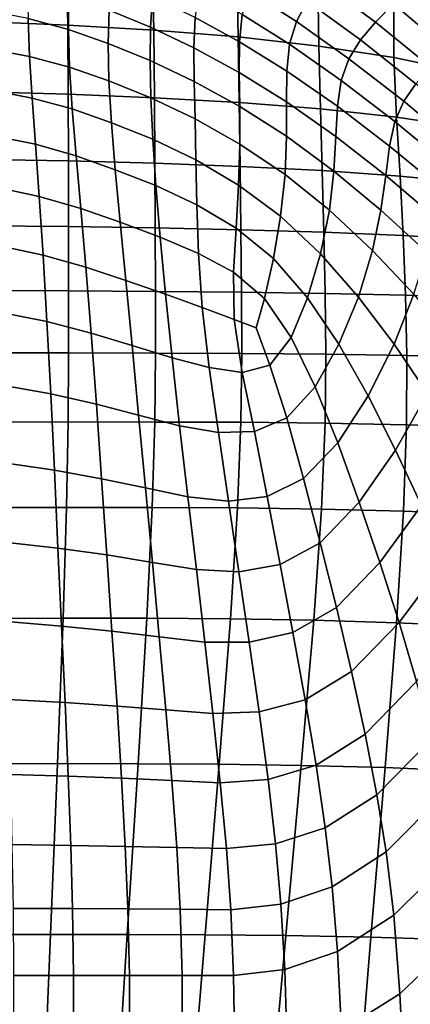
# Model space of a CAD drawing. Units: millimetres. Extents: x -1 to 605, y -613 to 1.
# Drawn here: x 417 to 481, y -298 to -137 of the extents above; entities that cross this region are included whole.
import ezdxf

# ---------------------------------------------------------------- set-up
doc = ezdxf.new("R2010")
doc.units = ezdxf.units.MM
doc.header["$MEASUREMENT"] = 0
doc.layers.add('FABRIC', color=7, linetype='Continuous')

# ---------------------------------------------------------------- blocks, each defined once
blk = doc.blocks.new('FABRIC_UFP17')
for points in [[(425.13, -138.1, 418.58), (410.98, -137.51, 416.55), (410.74, -125.12, 422.8), (424.86, -126.04, 424.44)], [(439.24, -138.92, 421.21), (425.13, -138.1, 418.58), (424.86, -126.04, 424.44), (438.96, -127.26, 426.61)], [(452.78, -128.84, 429.46), (453.03, -140.03, 424.54), (439.24, -138.92, 421.21), (438.96, -127.26, 426.61)], [(466.04, -130.85, 433.09), (466.21, -141.51, 428.66), (453.03, -140.03, 424.54), (452.78, -128.84, 429.46)], [(478.41, -134.58, 561.25), (469.57, -127.86, 558.29), (466.68, -131.04, 546.16), (475.49, -137.58, 549.2)], [(454.72, -132.49, 524.63), (462.56, -137.48, 526.89), (464.33, -134.17, 535.88), (456.33, -129, 533.69)], [(418.64, -137.02, 484.88), (425.28, -138.81, 486.13), (425.33, -133.3, 493.74), (418.52, -131.39, 492.59)], [(439, -133.51, 504.69), (432.23, -130.73, 503.43), (431.89, -135.62, 495.07), (438.7, -138.42, 496.54)], [(475.49, -137.58, 549.2), (466.68, -131.04, 546.16), (464.33, -134.17, 535.88), (473.05, -140.49, 538.99)], [(478.5, -143.4, 433.66), (466.21, -141.51, 428.66), (466.04, -130.85, 433.09), (478.5, -133.35, 437.65)], [(481.73, -131.25, 575.69), (478.41, -134.58, 561.25), (487.36, -142.19, 564.88), (490.42, -139.02, 579.19)], [(425.28, -138.81, 486.13), (431.76, -141.07, 487.58), (431.89, -135.62, 495.07), (425.33, -133.3, 493.74)], [(445.96, -136.82, 506.19), (439, -133.51, 504.69), (438.7, -138.42, 496.54), (445.78, -141.79, 498.26)], [(453.24, -140.81, 508.1), (453.69, -136.36, 516.29), (446.46, -132.38, 514.56), (445.96, -136.82, 506.19)], [(453.69, -136.36, 516.29), (461.42, -141.22, 518.65), (462.56, -137.48, 526.89), (454.72, -132.49, 524.63)], [(489.69, -145.72, 439.04), (478.5, -143.4, 433.66), (478.5, -133.35, 437.65), (489.93, -136.38, 442.65)], [(464.33, -134.17, 535.88), (462.56, -137.48, 526.89), (471.15, -143.59, 530.06), (473.05, -140.49, 538.99)], [(487.36, -142.19, 564.88), (478.41, -134.58, 561.25), (475.49, -137.58, 549.2), (484.56, -144.99, 552.94)], [(411.28, -135.61, 483.87), (411.62, -141.88, 477.5), (418.89, -143.21, 478.56), (418.64, -137.02, 484.88)], [(431.89, -135.62, 495.07), (431.76, -141.07, 487.58), (438.63, -143.88, 489.22), (438.7, -138.42, 496.54)], [(453.17, -145.83, 500.36), (453.24, -140.81, 508.1), (445.96, -136.82, 506.19), (445.78, -141.79, 498.26)], [(460.97, -145.61, 510.59), (461.42, -141.22, 518.65), (453.69, -136.36, 516.29), (453.24, -140.81, 508.1)], [(411.06, -149.02, 411.84), (410.98, -137.51, 416.55), (425.13, -138.1, 418.58), (425.22, -149.4, 413.94)], [(418.89, -143.21, 478.56), (425.45, -144.96, 479.87), (425.28, -138.81, 486.13), (418.64, -137.02, 484.88)], [(425.22, -149.4, 413.94), (425.13, -138.1, 418.58), (439.24, -138.92, 421.21), (439.35, -149.96, 416.72)], [(438.7, -138.42, 496.54), (438.63, -143.88, 489.22), (445.82, -147.3, 491.12), (445.78, -141.79, 498.26)], [(462.56, -137.48, 526.89), (461.42, -141.22, 518.65), (469.86, -147.13, 521.85), (471.15, -143.59, 530.06)], [(484.56, -144.99, 552.94), (475.49, -137.58, 549.2), (473.05, -140.49, 538.99), (482.11, -147.68, 542.8)], [(425.45, -144.96, 479.87), (431.88, -147.18, 481.4), (431.76, -141.07, 487.58), (425.28, -138.81, 486.13)], [(439.24, -138.92, 421.21), (453.03, -140.03, 424.54), (453.2, -150.74, 420.27), (439.35, -149.96, 416.72)], [(453.03, -140.03, 424.54), (466.21, -141.51, 428.66), (466.48, -151.79, 424.69), (453.2, -150.74, 420.27)], [(431.76, -141.07, 487.58), (431.88, -147.18, 481.4), (438.76, -149.97, 483.13), (438.63, -143.88, 489.22)], [(460.9, -150.64, 502.94), (460.97, -145.61, 510.59), (453.24, -140.81, 508.1), (453.17, -145.83, 500.36)], [(469.86, -147.13, 521.85), (461.42, -141.22, 518.65), (460.97, -145.61, 510.59), (469.26, -151.37, 513.81)], [(466.48, -151.79, 424.69), (466.21, -141.51, 428.66), (478.5, -143.4, 433.66), (478.93, -153.14, 430.1)], [(473.05, -140.49, 538.99), (471.15, -143.59, 530.06), (480.11, -150.54, 533.9), (482.11, -147.68, 542.8)], [(418.89, -143.21, 478.56), (411.62, -141.88, 477.5), (412, -148.63, 473.02), (419.31, -150.02, 474.12)], [(425.88, -151.81, 475.44), (425.45, -144.96, 479.87), (418.89, -143.21, 478.56), (419.31, -150.02, 474.12)], [(445.82, -147.3, 491.12), (453.27, -151.42, 493.33), (453.17, -145.83, 500.36), (445.78, -141.79, 498.26)], [(432.28, -154.05, 476.97), (431.88, -147.18, 481.4), (425.45, -144.96, 479.87), (425.88, -151.81, 475.44)], [(438.63, -143.88, 489.22), (438.76, -149.97, 483.13), (445.96, -153.41, 485.09), (445.82, -147.3, 491.12)], [(471.15, -143.59, 530.06), (469.86, -147.13, 521.85), (478.64, -153.85, 525.69), (480.11, -150.54, 533.9)], [(478.93, -153.14, 430.1), (478.5, -143.4, 433.66), (489.69, -145.72, 439.04), (490.32, -154.84, 435.96)], [(453.27, -151.42, 493.33), (460.91, -156.28, 495.92), (460.9, -150.64, 502.94), (453.17, -145.83, 500.36)], [(469.26, -151.37, 513.81), (460.97, -145.61, 510.59), (460.9, -150.64, 502.94), (468.98, -156.31, 506.11)], [(438.76, -149.97, 483.13), (431.88, -147.18, 481.4), (432.28, -154.05, 476.97), (439.07, -156.77, 478.66)], [(445.96, -153.41, 485.09), (453.31, -157.56, 487.3), (453.27, -151.42, 493.33), (445.82, -147.3, 491.12)], [(478.64, -153.85, 525.69), (469.86, -147.13, 521.85), (469.26, -151.37, 513.81), (477.8, -157.87, 517.59)], [(480.11, -150.54, 533.9), (489.08, -158.06, 538.18), (491.16, -155.44, 547.05), (482.11, -147.68, 542.8)], [(411.07, -160.06, 407.97), (411.06, -149.02, 411.84), (425.22, -149.4, 413.94), (425.24, -160.31, 410.02)], [(419.31, -150.02, 474.12), (412, -148.63, 473.02), (412.41, -156.09, 470.14), (419.85, -157.59, 471.25)], [(425.24, -160.31, 410.02), (425.22, -149.4, 413.94), (439.35, -149.96, 416.72), (439.4, -160.68, 412.8)], [(426.51, -159.48, 472.56), (425.88, -151.81, 475.44), (419.31, -150.02, 474.12), (419.85, -157.59, 471.25)], [(445.96, -153.41, 485.09), (438.76, -149.97, 483.13), (439.07, -156.77, 478.66), (446.07, -160.12, 480.52)], [(439.35, -149.96, 416.72), (453.2, -150.74, 420.27), (453.33, -161.2, 416.44), (439.4, -160.68, 412.8)], [(453.2, -150.74, 420.27), (466.48, -151.79, 424.69), (466.78, -161.89, 421.07), (453.33, -161.2, 416.44)], [(460.9, -150.64, 502.94), (460.91, -156.28, 495.92), (468.67, -161.98, 498.97), (468.98, -156.31, 506.11)], [(477.8, -157.87, 517.59), (469.26, -151.37, 513.81), (468.98, -156.31, 506.11), (477.17, -162.67, 509.77)], [(478.64, -153.85, 525.69), (487.42, -161.11, 529.94), (489.08, -158.06, 538.18), (480.11, -150.54, 533.9)], [(432.91, -161.74, 474.02), (432.28, -154.05, 476.97), (425.88, -151.81, 475.44), (426.51, -159.48, 472.56)], [(453.31, -157.56, 487.3), (460.7, -162.53, 489.78), (460.91, -156.28, 495.92), (453.27, -151.42, 493.33)], [(466.78, -161.89, 421.07), (466.48, -151.79, 424.69), (478.93, -153.14, 430.1), (479.51, -162.79, 426.83)], [(439.07, -156.77, 478.66), (432.28, -154.05, 476.97), (432.91, -161.74, 474.02), (439.56, -164.34, 475.58)], [(453.1, -164.27, 482.55), (453.31, -157.56, 487.3), (445.96, -153.41, 485.09), (446.07, -160.12, 480.52)], [(486.28, -164.89, 521.76), (487.42, -161.11, 529.94), (478.64, -153.85, 525.69), (477.8, -157.87, 517.59)], [(479.51, -162.79, 426.83), (478.93, -153.14, 430.1), (490.32, -154.84, 435.96), (491.27, -163.94, 433.18)], [(412.41, -156.09, 470.14), (412.83, -164.48, 468.54), (420.47, -166.1, 469.67), (419.85, -157.59, 471.25)], [(420.47, -166.1, 469.67), (427.28, -168.08, 470.93), (426.51, -159.48, 472.56), (419.85, -157.59, 471.25)], [(446.07, -160.12, 480.52), (439.07, -156.77, 478.66), (439.56, -164.34, 475.58), (446.24, -167.47, 477.25)], [(459.97, -169.35, 484.74), (460.7, -162.53, 489.78), (453.31, -157.56, 487.3), (453.1, -164.27, 482.55)], [(460.91, -156.28, 495.92), (460.7, -162.53, 489.78), (467.96, -168.38, 492.56), (468.67, -161.98, 498.97)], [(468.98, -156.31, 506.11), (468.67, -161.98, 498.97), (476.38, -168.35, 502.39), (477.17, -162.67, 509.77)], [(485.23, -169.54, 513.79), (486.28, -164.89, 521.76), (477.8, -157.87, 517.59), (477.17, -162.67, 509.77)], [(425.25, -171.06, 406.5), (411.08, -170.91, 404.51), (411.07, -160.06, 407.97), (425.24, -160.31, 410.02)], [(439.44, -171.26, 409.27), (425.25, -171.06, 406.5), (425.24, -160.31, 410.02), (439.4, -160.68, 412.8)], [(427.28, -168.08, 470.93), (433.72, -170.33, 472.28), (432.91, -161.74, 474.02), (426.51, -159.48, 472.56)], [(453.33, -161.2, 416.44), (453.44, -171.56, 412.98), (439.44, -171.26, 409.27), (439.4, -160.68, 412.8)], [(452.71, -171.32, 479.02), (453.1, -164.27, 482.55), (446.07, -160.12, 480.52), (446.24, -167.47, 477.25)], [(432.91, -161.74, 474.02), (433.72, -170.33, 472.28), (440.24, -172.77, 473.66), (439.56, -164.34, 475.58)], [(466.78, -161.89, 421.07), (467.04, -171.96, 417.78), (453.44, -171.56, 412.98), (453.33, -161.2, 416.44)], [(467.96, -168.38, 492.56), (460.7, -162.53, 489.78), (459.97, -169.35, 484.74), (466.5, -175.53, 487.09)], [(480.01, -172.49, 423.82), (467.04, -171.96, 417.78), (466.78, -161.89, 421.07), (479.51, -162.79, 426.83)], [(468.67, -161.98, 498.97), (467.96, -168.38, 492.56), (475.02, -174.95, 495.62), (476.38, -168.35, 502.39)], [(476.38, -168.35, 502.39), (483.87, -175.22, 506.14), (485.23, -169.54, 513.79), (477.17, -162.67, 509.77)], [(458.81, -176.27, 480.83), (459.97, -169.35, 484.74), (453.1, -164.27, 482.55), (452.71, -171.32, 479.02)], [(492.09, -173.2, 430.57), (480.01, -172.49, 423.82), (479.51, -162.79, 426.83), (491.27, -163.94, 433.18)], [(412.83, -164.48, 468.54), (413.24, -174.04, 467.93), (421.11, -175.72, 469.06), (420.47, -166.1, 469.67)], [(439.56, -164.34, 475.58), (440.24, -172.77, 473.66), (446.52, -175.47, 475.1), (446.24, -167.47, 477.25)], [(421.11, -175.72, 469.06), (428.12, -177.71, 470.27), (427.28, -168.08, 470.93), (420.47, -166.1, 469.67)], [(446.52, -175.47, 475.1), (452.25, -178.51, 476.66), (452.71, -171.32, 479.02), (446.24, -167.47, 477.25)], [(428.12, -177.71, 470.27), (434.66, -179.89, 471.5), (433.72, -170.33, 472.28), (427.28, -168.08, 470.93)], [(475.02, -174.95, 495.62), (467.96, -168.38, 492.56), (466.5, -175.53, 487.09), (472.69, -182.57, 489.61)], [(475.02, -174.95, 495.62), (481.77, -182.08, 498.94), (483.87, -175.22, 506.14), (476.38, -168.35, 502.39)], [(433.72, -170.33, 472.28), (434.66, -179.89, 471.5), (441.12, -182.13, 472.67), (440.24, -172.77, 473.66)], [(466.5, -175.53, 487.09), (459.97, -169.35, 484.74), (458.81, -176.27, 480.83), (464.38, -182.71, 482.61)], [(425.27, -181.55, 403.59), (411.1, -181.49, 401.66), (411.08, -170.91, 404.51), (425.25, -171.06, 406.5)], [(439.48, -181.64, 406.34), (425.27, -181.55, 403.59), (425.25, -171.06, 406.5), (439.44, -171.26, 409.27)], [(453.44, -171.56, 412.98), (453.54, -181.77, 410.07), (439.48, -181.64, 406.34), (439.44, -171.26, 409.27)], [(452.25, -178.51, 476.66), (457.33, -182.79, 478.1), (458.81, -176.27, 480.83), (452.71, -171.32, 479.02)], [(467.04, -171.96, 417.78), (467.24, -181.98, 414.96), (453.54, -181.77, 410.07), (453.44, -171.56, 412.98)], [(480.4, -182.27, 421.2), (467.24, -181.98, 414.96), (467.04, -171.96, 417.78), (480.01, -172.49, 423.82)], [(440.24, -172.77, 473.66), (441.12, -182.13, 472.67), (447.14, -184.3, 473.9), (446.52, -175.47, 475.1)], [(492.73, -182.69, 428.22), (480.4, -182.27, 421.2), (480.01, -172.49, 423.82), (492.09, -173.2, 430.57)], [(421.11, -175.72, 469.06), (413.24, -174.04, 467.93), (413.63, -184.98, 468.01), (421.74, -186.59, 469.12)], [(447.14, -184.3, 473.9), (452.36, -186.25, 475.31), (452.25, -178.51, 476.66), (446.52, -175.47, 475.1)], [(472.69, -182.57, 489.61), (466.5, -175.53, 487.09), (464.38, -182.71, 482.61), (469.51, -190.3, 484.47)], [(478.52, -190.26, 492.33), (481.77, -182.08, 498.94), (475.02, -174.95, 495.62), (472.69, -182.57, 489.61)], [(428.97, -188.48, 470.28), (428.12, -177.71, 470.27), (421.11, -175.72, 469.06), (421.74, -186.59, 469.12)], [(458.81, -176.27, 480.83), (457.33, -182.79, 478.1), (461.69, -189.2, 479.22), (464.38, -182.71, 482.61)], [(435.67, -190.49, 471.4), (434.66, -179.89, 471.5), (428.12, -177.71, 470.27), (428.97, -188.48, 470.28)], [(452.36, -186.25, 475.31), (455.99, -187.59, 476.63), (457.33, -182.79, 478.1), (452.25, -178.51, 476.66)], [(441.12, -182.13, 472.67), (434.66, -179.89, 471.5), (435.67, -190.49, 471.4), (442.2, -192.5, 472.39)], [(411.11, -191.69, 399.64), (411.1, -181.49, 401.66), (425.27, -181.55, 403.59), (425.28, -191.7, 401.51)], [(425.28, -191.7, 401.51), (425.27, -181.55, 403.59), (439.48, -181.64, 406.34), (439.5, -191.73, 404.2)], [(439.48, -181.64, 406.34), (453.54, -181.77, 410.07), (453.6, -191.79, 407.89), (439.5, -191.73, 404.2)], [(453.54, -181.77, 410.07), (467.24, -181.98, 414.96), (467.37, -191.93, 412.79), (453.6, -191.79, 407.89)], [(467.37, -191.93, 412.79), (467.24, -181.98, 414.96), (480.4, -182.27, 421.2), (480.64, -192.15, 419.07)], [(447.14, -184.3, 473.9), (441.12, -182.13, 472.67), (442.2, -192.5, 472.39), (448.3, -194.11, 473.47)], [(457.33, -182.79, 478.1), (455.99, -187.59, 476.63), (458.2, -193.71, 476.69), (461.69, -189.2, 479.22)], [(464.38, -182.71, 482.61), (461.69, -189.2, 479.22), (465.59, -197.25, 480.29), (469.51, -190.3, 484.47)], [(474.3, -198.72, 486.5), (478.52, -190.26, 492.33), (472.69, -182.57, 489.61), (469.51, -190.3, 484.47)], [(483.97, -198.37, 495.26), (488.13, -189.58, 502.51), (481.77, -182.08, 498.94), (478.52, -190.26, 492.33)], [(480.64, -192.15, 419.07), (480.4, -182.27, 421.2), (492.73, -182.69, 428.22), (493.14, -192.5, 426.2)], [(421.74, -186.59, 469.12), (413.63, -184.98, 468.01), (414.01, -196.96, 468.61), (422.35, -198.41, 469.7)], [(453.68, -194.93, 474.84), (452.36, -186.25, 475.31), (447.14, -184.3, 473.9), (448.3, -194.11, 473.47)], [(429.82, -200.1, 470.8), (428.97, -188.48, 470.28), (421.74, -186.59, 469.12), (422.35, -198.41, 469.7)], [(458.2, -193.71, 476.69), (455.99, -187.59, 476.63), (452.36, -186.25, 475.31), (453.68, -194.93, 474.84)], [(436.74, -201.89, 471.81), (435.67, -190.49, 471.4), (428.97, -188.48, 470.28), (429.82, -200.1, 470.8)], [(461.69, -189.2, 479.22), (458.2, -193.71, 476.69), (460.96, -202.35, 477.13), (465.59, -197.25, 480.29)], [(442.2, -192.5, 472.39), (435.67, -190.49, 471.4), (436.74, -201.89, 471.81), (443.44, -203.63, 472.64)], [(465.59, -197.25, 480.29), (469.3, -206.4, 481.63), (474.3, -198.72, 486.5), (469.51, -190.3, 484.47)], [(478.78, -207.62, 488.71), (483.97, -198.37, 495.26), (478.52, -190.26, 492.33), (474.3, -198.72, 486.5)], [(411.07, -203.03, 398.52), (411.11, -191.69, 399.64), (425.28, -191.7, 401.51), (425.2, -203.01, 400.3)], [(425.2, -203.01, 400.3), (425.28, -191.7, 401.51), (439.5, -191.73, 404.2), (439.38, -203.02, 402.9)], [(439.5, -191.73, 404.2), (453.6, -191.79, 407.89), (453.44, -203.07, 406.5), (439.38, -203.02, 402.9)], [(448.3, -194.11, 473.47), (442.2, -192.5, 472.39), (443.44, -203.63, 472.64), (449.79, -204.72, 473.6)], [(453.6, -191.79, 407.89), (467.37, -191.93, 412.79), (467.23, -203.22, 411.3), (453.44, -203.07, 406.5)], [(467.23, -203.22, 411.3), (467.37, -191.93, 412.79), (480.64, -192.15, 419.07), (480.57, -203.48, 417.5)], [(480.57, -203.48, 417.5), (480.64, -192.15, 419.07), (493.14, -192.5, 426.2), (493.23, -203.87, 424.58)], [(455.67, -204.57, 475), (453.68, -194.93, 474.84), (448.3, -194.11, 473.47), (449.79, -204.72, 473.6)], [(460.96, -202.35, 477.13), (458.2, -193.71, 476.69), (453.68, -194.93, 474.84), (455.67, -204.57, 475)], [(414.01, -196.96, 468.61), (414.38, -209.64, 469.55), (422.95, -210.87, 470.63), (422.35, -198.41, 469.7)], [(460.96, -202.35, 477.13), (463.73, -212.24, 477.91), (469.3, -206.4, 481.63), (465.59, -197.25, 480.29)], [(422.95, -210.87, 470.63), (430.67, -212.3, 471.67), (429.82, -200.1, 470.8), (422.35, -198.41, 469.7)], [(469.3, -206.4, 481.63), (472.84, -216.15, 483.17), (478.78, -207.62, 488.71), (474.3, -198.72, 486.5)], [(489.05, -206.67, 498.43), (483.97, -198.37, 495.26), (478.78, -207.62, 488.71), (483, -216.67, 491.14)], [(430.67, -212.3, 471.67), (437.85, -213.8, 472.58), (436.74, -201.89, 471.81), (429.82, -200.1, 470.8)], [(436.74, -201.89, 471.81), (437.85, -213.8, 472.58), (444.79, -215.26, 473.27), (443.44, -203.63, 472.64)], [(457.76, -215.19, 475.54), (463.73, -212.24, 477.91), (460.96, -202.35, 477.13), (455.67, -204.57, 475)], [(424.93, -216.99, 400.05), (410.94, -217.01, 398.37), (411.07, -203.03, 398.52), (425.2, -203.01, 400.3)], [(438.95, -216.99, 402.51), (424.93, -216.99, 400.05), (425.2, -203.01, 400.3), (439.38, -203.02, 402.9)], [(453.44, -203.07, 406.5), (452.9, -217.06, 405.95), (438.95, -216.99, 402.51), (439.38, -203.02, 402.9)], [(443.44, -203.63, 472.64), (444.79, -215.26, 473.27), (451.43, -215.96, 474.13), (449.79, -204.72, 473.6)], [(451.43, -215.96, 474.13), (457.76, -215.19, 475.54), (455.67, -204.57, 475), (449.79, -204.72, 473.6)], [(467.23, -203.22, 411.3), (466.64, -217.25, 410.55), (452.9, -217.06, 405.95), (453.44, -203.07, 406.5)], [(480.06, -217.6, 416.51), (466.64, -217.25, 410.55), (467.23, -203.22, 411.3), (480.57, -203.48, 417.5)], [(492.91, -218.09, 423.38), (480.06, -217.6, 416.51), (480.57, -203.48, 417.5), (493.23, -203.87, 424.58)], [(463.73, -212.24, 477.91), (466.45, -222.78, 478.93), (472.84, -216.15, 483.17), (469.3, -206.4, 481.63)], [(478.78, -207.62, 488.71), (472.84, -216.15, 483.17), (476.22, -226, 484.88), (483, -216.67, 491.14)], [(414.38, -209.64, 469.55), (414.74, -222.66, 470.67), (423.54, -223.64, 471.72), (422.95, -210.87, 470.63)], [(423.54, -223.64, 471.72), (431.53, -224.77, 472.71), (430.67, -212.3, 471.67), (422.95, -210.87, 470.63)], [(431.53, -224.77, 472.71), (438.98, -225.98, 473.54), (437.85, -213.8, 472.58), (430.67, -212.3, 471.67)], [(459.89, -226.31, 476.33), (466.45, -222.78, 478.93), (463.73, -212.24, 477.91), (457.76, -215.19, 475.54)], [(437.85, -213.8, 472.58), (438.98, -225.98, 473.54), (446.18, -227.14, 474.1), (444.79, -215.26, 473.27)], [(444.79, -215.26, 473.27), (446.18, -227.14, 474.1), (453.14, -227.51, 474.87), (451.43, -215.96, 474.13)], [(453.14, -227.51, 474.87), (459.89, -226.31, 476.33), (457.76, -215.19, 475.54), (451.43, -215.96, 474.13)], [(424.38, -235.12, 400.82), (410.68, -235.14, 399.27), (410.94, -217.01, 398.37), (424.93, -216.99, 400.05)], [(438.09, -235.13, 403.09), (424.38, -235.12, 400.82), (424.93, -216.99, 400.05), (438.95, -216.99, 402.51)], [(452.9, -217.06, 405.95), (451.78, -235.22, 406.28), (438.09, -235.13, 403.09), (438.95, -216.99, 402.51)], [(466.64, -217.25, 410.55), (465.41, -235.44, 410.57), (451.78, -235.22, 406.28), (452.9, -217.06, 405.95)], [(478.94, -235.85, 416.16), (465.41, -235.44, 410.57), (466.64, -217.25, 410.55), (480.06, -217.6, 416.51)], [(472.84, -216.15, 483.17), (466.45, -222.78, 478.93), (469.09, -233.36, 480.09), (476.22, -226, 484.88)], [(483, -216.67, 491.14), (476.22, -226, 484.88), (479.36, -235.82, 486.69), (486.89, -225.75, 493.62)], [(492.08, -236.42, 422.65), (478.94, -235.85, 416.16), (480.06, -217.6, 416.51), (492.91, -218.09, 423.38)], [(423.54, -223.64, 471.72), (414.74, -222.66, 470.67), (415.1, -235.68, 471.79), (424.13, -236.4, 472.81)], [(432.38, -237.25, 473.75), (431.53, -224.77, 472.71), (423.54, -223.64, 471.72), (424.13, -236.4, 472.81)], [(469.09, -233.36, 480.09), (466.45, -222.78, 478.93), (459.89, -226.31, 476.33), (461.99, -237.45, 477.21)], [(440.11, -238.15, 474.51), (438.98, -225.98, 473.54), (431.53, -224.77, 472.71), (432.38, -237.25, 473.75)], [(446.18, -227.14, 474.1), (438.98, -225.98, 473.54), (440.11, -238.15, 474.51), (447.57, -239.03, 474.97)], [(461.99, -237.45, 477.21), (459.89, -226.31, 476.33), (453.14, -227.51, 474.87), (454.84, -239.06, 475.68)], [(476.22, -226, 484.88), (469.09, -233.36, 480.09), (471.57, -243.86, 481.36), (479.36, -235.82, 486.69)], [(479.36, -235.82, 486.69), (482.2, -245.47, 488.5), (490.43, -234.75, 495.99), (486.89, -225.75, 493.62)], [(453.14, -227.51, 474.87), (446.18, -227.14, 474.1), (447.57, -239.03, 474.97), (454.84, -239.06, 475.68)], [(471.57, -243.86, 481.36), (469.09, -233.36, 480.09), (461.99, -237.45, 477.21), (463.97, -248.45, 478.19)], [(410.23, -258.93, 401.3), (410.68, -235.14, 399.27), (424.38, -235.12, 400.82), (423.46, -258.91, 402.67)], [(423.46, -258.91, 402.67), (424.38, -235.12, 400.82), (438.09, -235.13, 403.09), (436.65, -258.92, 404.69)], [(438.09, -235.13, 403.09), (451.78, -235.22, 406.28), (449.91, -259, 407.55), (436.65, -258.92, 404.69)], [(424.13, -236.4, 472.81), (415.1, -235.68, 471.79), (415.44, -248.44, 472.9), (424.7, -248.93, 473.91)], [(433.2, -249.51, 474.81), (432.38, -237.25, 473.75), (424.13, -236.4, 472.81), (424.7, -248.93, 473.91)], [(451.78, -235.22, 406.28), (465.41, -235.44, 410.57), (463.35, -259.2, 411.42), (449.91, -259, 407.55)], [(463.35, -259.2, 411.42), (465.41, -235.44, 410.57), (478.94, -235.85, 416.16), (477.08, -259.56, 416.48)], [(471.57, -243.86, 481.36), (473.8, -254.11, 482.72), (482.2, -245.47, 488.5), (479.36, -235.82, 486.69)], [(477.08, -259.56, 416.48), (478.94, -235.85, 416.16), (492.08, -236.42, 422.65), (490.68, -260.12, 422.43)], [(441.19, -250.12, 475.51), (440.11, -238.15, 474.51), (432.38, -237.25, 473.75), (433.2, -249.51, 474.81)], [(447.57, -239.03, 474.97), (440.11, -238.15, 474.51), (441.19, -250.12, 475.51), (448.9, -250.72, 475.9)], [(463.97, -248.45, 478.19), (461.99, -237.45, 477.21), (454.84, -239.06, 475.68), (456.46, -250.45, 476.58)], [(454.84, -239.06, 475.68), (447.57, -239.03, 474.97), (448.9, -250.72, 475.9), (456.46, -250.45, 476.58)], [(465.76, -259.15, 479.31), (473.8, -254.11, 482.72), (471.57, -243.86, 481.36), (463.97, -248.45, 478.19)], [(473.8, -254.11, 482.72), (475.72, -263.99, 484.16), (484.69, -254.83, 490.24), (482.2, -245.47, 488.5)], [(415.44, -248.44, 472.9), (415.75, -260.68, 473.98), (425.2, -260.97, 474.99), (424.7, -248.93, 473.91)], [(425.2, -260.97, 474.99), (433.93, -261.31, 475.9), (433.2, -249.51, 474.81), (424.7, -248.93, 473.91)], [(433.93, -261.31, 475.9), (442.16, -261.68, 476.57), (441.19, -250.12, 475.51), (433.2, -249.51, 474.81)], [(457.91, -261.5, 477.61), (465.76, -259.15, 479.31), (463.97, -248.45, 478.19), (456.46, -250.45, 476.58)], [(441.19, -250.12, 475.51), (442.16, -261.68, 476.57), (450.1, -262.04, 476.92), (448.9, -250.72, 475.9)], [(448.9, -250.72, 475.9), (450.1, -262.04, 476.92), (457.91, -261.5, 477.61), (456.46, -250.45, 476.58)], [(467.27, -269.41, 480.58), (475.72, -263.99, 484.16), (473.8, -254.11, 482.72), (465.76, -259.15, 479.31)], [(484.69, -254.83, 490.24), (475.72, -263.99, 484.16), (477.25, -273.35, 485.67), (486.75, -263.76, 491.84)], [(409.66, -286.88, 404.23), (410.23, -258.93, 401.3), (423.46, -258.91, 402.67), (422.31, -286.85, 405.39)], [(422.31, -286.85, 405.39), (423.46, -258.91, 402.67), (436.65, -258.92, 404.69), (434.86, -286.85, 407.12)], [(436.65, -258.92, 404.69), (449.91, -259, 407.55), (447.6, -286.9, 409.59), (434.86, -286.85, 407.12)], [(449.91, -259, 407.55), (463.35, -259.2, 411.42), (460.8, -287.03, 412.97), (447.6, -286.9, 409.59)], [(459.13, -272.04, 478.78), (467.27, -269.41, 480.58), (465.76, -259.15, 479.31), (457.91, -261.5, 477.61)], [(460.8, -287.03, 412.97), (463.35, -259.2, 411.42), (477.08, -259.56, 416.48), (474.75, -287.29, 417.42)], [(415.75, -260.68, 473.98), (416.01, -272.15, 475.04), (425.62, -272.28, 476.08), (425.2, -260.97, 474.99)], [(474.75, -287.29, 417.42), (477.08, -259.56, 416.48), (490.68, -260.12, 422.43), (488.9, -287.74, 422.74)], [(425.62, -272.28, 476.08), (434.54, -272.44, 477), (433.93, -261.31, 475.9), (425.2, -260.97, 474.99)], [(434.54, -272.44, 477), (442.96, -272.62, 477.7), (442.16, -261.68, 476.57), (433.93, -261.31, 475.9)], [(442.16, -261.68, 476.57), (442.96, -272.62, 477.7), (451.09, -272.79, 478.06), (450.1, -262.04, 476.92)], [(450.1, -262.04, 476.92), (451.09, -272.79, 478.06), (459.13, -272.04, 478.78), (457.91, -261.5, 477.61)], [(477.25, -273.35, 485.67), (475.72, -263.99, 484.16), (467.27, -269.41, 480.58), (468.42, -279.07, 482.01)], [(486.75, -263.76, 491.84), (477.25, -273.35, 485.67), (478.47, -283.71, 487.3), (488.45, -273.84, 493.37)], [(468.42, -279.07, 482.01), (467.27, -269.41, 480.58), (459.13, -272.04, 478.78), (460.02, -281.9, 480.14)], [(425.62, -272.28, 476.08), (416.01, -272.15, 475.04), (416.19, -282.59, 476.05), (425.93, -282.63, 477.15)], [(459.13, -272.04, 478.78), (451.09, -272.79, 478.06), (451.81, -282.8, 479.34), (460.02, -281.9, 480.14)], [(434.99, -282.68, 478.14), (434.54, -272.44, 477), (425.62, -272.28, 476.08), (425.93, -282.63, 477.15)], [(443.55, -282.73, 478.92), (442.96, -272.62, 477.7), (434.54, -272.44, 477), (434.99, -282.68, 478.14)], [(451.09, -272.79, 478.06), (442.96, -272.62, 477.7), (443.55, -282.73, 478.92), (451.81, -282.8, 479.34)], [(478.47, -283.71, 487.3), (477.25, -273.35, 485.67), (468.42, -279.07, 482.01), (469.29, -289.62, 483.64)], [(478.47, -283.71, 487.3), (479.47, -296.59, 489.09), (489.87, -286.65, 494.95), (488.45, -273.84, 493.37)], [(469.29, -289.62, 483.64), (468.42, -279.07, 482.01), (460.02, -281.9, 480.14), (460.65, -292.57, 481.72)], [(425.93, -282.63, 477.15), (416.19, -282.59, 476.05), (416.29, -293.57, 477.22), (426.09, -293.55, 478.37)], [(435.22, -293.55, 479.45), (434.99, -282.68, 478.14), (425.93, -282.63, 477.15), (426.09, -293.55, 478.37)], [(443.88, -293.54, 480.31), (443.55, -282.73, 478.92), (434.99, -282.68, 478.14), (435.22, -293.55, 479.45)], [(451.81, -282.8, 479.34), (443.55, -282.73, 478.92), (443.88, -293.54, 480.31), (452.27, -293.55, 480.84)], [(460.02, -281.9, 480.14), (451.81, -282.8, 479.34), (452.27, -293.55, 480.84), (460.65, -292.57, 481.72)], [(469.95, -302.56, 485.52), (479.47, -296.59, 489.09), (478.47, -283.71, 487.3), (469.29, -289.62, 483.64)], [(479.47, -296.59, 489.09), (480.35, -313.52, 491.12), (491.06, -303.76, 496.66), (489.87, -286.65, 494.95)], [(421.08, -317.46, 408.76), (409.05, -317.5, 407.83), (409.66, -286.88, 404.23), (422.31, -286.85, 405.39)], [(432.96, -317.43, 410.18), (421.08, -317.46, 408.76), (422.31, -286.85, 405.39), (434.86, -286.85, 407.12)], [(447.6, -286.9, 409.59), (445.14, -317.42, 412.24), (432.96, -317.43, 410.18), (434.86, -286.85, 407.12)], [(460.8, -287.03, 412.97), (458.09, -317.45, 415.1), (445.14, -317.42, 412.24), (447.6, -286.9, 409.59)], [(472.27, -317.55, 418.92), (458.09, -317.45, 415.1), (460.8, -287.03, 412.97), (474.75, -287.29, 417.42)], [(486.95, -317.84, 423.58), (472.27, -317.55, 418.92), (474.75, -287.29, 417.42), (488.9, -287.74, 422.74)], [(461.04, -305.55, 483.57), (469.95, -302.56, 485.52), (469.29, -289.62, 483.64), (460.65, -292.57, 481.72)], [(452.27, -293.55, 480.84), (452.46, -306.55, 482.6), (461.04, -305.55, 483.57), (460.65, -292.57, 481.72)], [(416.29, -293.57, 477.22), (416.25, -306.65, 478.73), (426.04, -306.62, 479.91), (426.09, -293.55, 478.37)], [(426.04, -306.62, 479.91), (435.2, -306.59, 481.04), (435.22, -293.55, 479.45), (426.09, -293.55, 478.37)], [(435.2, -306.59, 481.04), (443.94, -306.57, 481.97), (443.88, -293.54, 480.31), (435.22, -293.55, 479.45)], [(443.88, -293.54, 480.31), (443.94, -306.57, 481.97), (452.46, -306.55, 482.6), (452.27, -293.55, 480.84)], [(470.48, -319.38, 487.67), (480.35, -313.52, 491.12), (479.47, -296.59, 489.09), (469.95, -302.56, 485.52)]]:
    blk.add_3dface(points)

msp = doc.modelspace()

# ---------------------------------------------------------------- block references
at = {"layer": 'FABRIC'}
msp.add_blockref('FABRIC_UFP17', (0, 0), dxfattribs=at)

doc.saveas('drawing.dxf')
